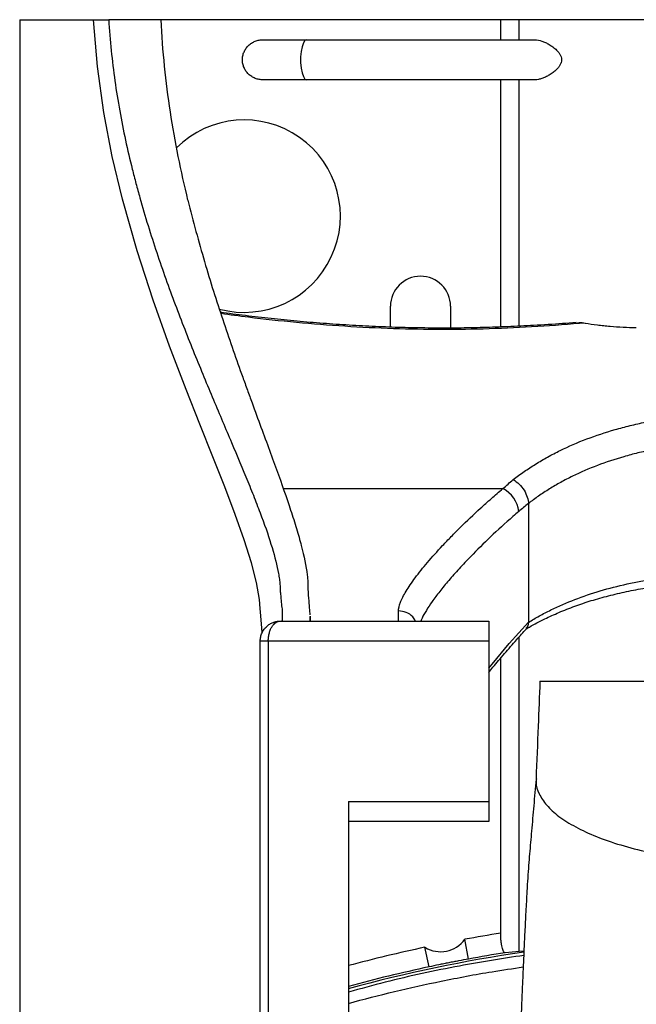
# Paper-space layout '_Bottom' of a CAD drawing. Units: millimetres. Extents: x -181 to 180, y -655 to 0.
# Drawn here: x -180 to -26, y -246 to 0 of the extents above; entities that cross this region are included whole.
import ezdxf

# ---------------------------------------------------------------- set-up
doc = ezdxf.new("R2010")
doc.units = ezdxf.units.MM

psp = doc.layouts.new('_Bottom')

# ---------------------------------------------------------------- linework, layer by layer
at = {"color": 7, "linetype": 'Continuous', "lineweight": 25}
for p, q in [((157.81, 0), (-157.81, 0)), ((-60, -5), (-60, 0)), ((-55.38, -5), (-55.38, 0)), ((-108.43, -5), (-51.43, -5)), ((-51.43, -15), (-108.43, -15)), ((-60, -76.65), (-60, -15)), ((-87.5, -76.5), (-87.5, -71.5)), ((-72.5, -71.5), (-72.5, -76.5)), ((-72.5, -76.5), (-72.51, -76.93)), ((-53.09, -120.7), (-53.09, -150.33)), ((-107.56, -148.77), (-107.55, -148.84)), ((-107.55, -150), (-107.55, -148.84)), ((-85.5, -150), (-85.5, -147.5)), ((-114.99, -150), (-63, -150)), ((-63, -150), (-63, -200)), ((-118, -155), (-120, -155)), ((-63, -155), (-120, -155)), ((-120, -155), (-120, -155)), ((-118, -155), (-118, -155)), ((-60, -227.86), (-60, -159.26)), ((-98, -195), (-63, -195)), ((-98, -195), (-98, -414.98)), ((-63, -200), (-98, -200)), ((-68.02, -234.32), (-68.93, -229.4)), ((-77.89, -236.28), (-78.93, -231.39)), ((-55.38, -232.47), (-58.86, -232.74)), ((-54.21, -232.36), (-55.38, -232.47))]:
    psp.add_line(p, q, dxfattribs=at)
at = {"color": 8, "linetype": 'Continuous', "lineweight": 25}
for p, q in [((-55.38, -76.45), (-55.38, -15)), ((-114.25, -116.97), (-59.46, -116.97)), ((-55.38, -232.47), (-55.38, -153.94))]:
    psp.add_line(p, q, dxfattribs=at)
at = {"color": 8, "linetype": 'Continuous', "lineweight": 25, "flags": 128}
for points in [[(-119.52, -152.97), (-119.52, -152.95), (-119.58, -151.79), (-119.89, -148.72), (-120.03, -146.84), (-120.18, -144.62), (-120.9, -140.38), (-122.18, -135.45), (-123.98, -129.78), (-126.23, -123.47), (-128.88, -116.53), (-131.84, -109.02), (-135.08, -100.9), (-138.49, -92.27), (-142.62, -81.44), (-146.74, -69.95), (-150.74, -57.67), (-154.41, -44.75), (-156.94, -34.12), (-159.04, -23.13), (-160.64, -11.7), (-161.61, 0), (-161.61, 0), (-161.61, 0)], [(-63, -161.8), (-62.16, -160.73), (-57.85, -155.61), (-53.09, -150.3), (-53.09, -150.3), (-53.09, -150.3)]]:
    psp.add_lwpolyline(points, dxfattribs=at)
at = {"color": 7, "linetype": 'Continuous', "lineweight": 25, "flags": 128}
psp.add_lwpolyline([(-108.43, -5), (-108.85, -5.2), (-109.24, -5.79), (-109.57, -6.73), (-109.8, -7.92), (-109.92, -9.29), (-109.92, -10.71), (-109.8, -12.08), (-109.57, -13.27), (-109.24, -14.21), (-108.85, -14.8), (-108.43, -15)], dxfattribs=at)
at = {"color": 7, "linetype": 'Continuous', "lineweight": 25}
for centre, radius, start, end in [((-124, -49), 24, 254.9348, 134.7799), ((-80, -71.5), 7.5, 0, 180), ((-62.76, -123.51), 7.33, 6.6171, 63.178), ((0, -602.31), 379.23, 99.1034, 100.4723), ((-75, -225), 7.5, 238.4376, 324.0471), ((0, -602.43), 373.79, 98.3463, 105.2065), ((0, -602.31), 374.23, 99.0495, 100.4723), ((0, -602.31), 374.23, 102.0123, 105.1835)]:
    psp.add_arc(centre, radius, start, end, dxfattribs=at)
at = {"color": 8, "linetype": 'Continuous', "lineweight": 25}
psp.add_arc((0, -602.31), 379.23, 102.0123, 104.9771, dxfattribs=at)
at = {"color": 7, "linetype": 'Continuous', "lineweight": 25}
for points, knots in [([(-180, 0), (-180, -7.47), (-179.99, -22.11), (-179.98, -43.71), (-179.98, -64.64), (-179.98, -85.1), (-179.99, -105.29), (-180, -125.37), (-180.01, -145.45), (-180.02, -164.23), (-180.03, -181.7), (-180.03, -197.64), (-180.03, -213.11), (-180.03, -227.9), (-180.03, -239.43), (-180.02, -247.89), (-180.02, -253.46), (-180.02, -258.88), (-180.01, -263.89), (-180.01, -268.21), (-180.01, -271.44), (-180, -273.66), (-180, -274.84), (-180, -275.44), (-179.99, -275.65), (-179.99, -275.79), (-179.99, -275.9), (-179.99, -276.06), (-179.99, -276.12), (-179.99, -276.1), (-179.99, -276.1)], [0, 0, 0, 0, 0.080519, 0.157891, 0.232857, 0.306115, 0.378448, 0.450525, 0.522578, 0.594844, 0.652966, 0.710963, 0.7666, 0.819725, 0.870442, 0.890876, 0.910901, 0.930517, 0.949272, 0.964923, 0.97714, 0.984053, 0.989029, 0.989975, 0.990831, 0.991324, 0.992246, 0.993436, 0.998085, 1, 1, 1, 1]), ([(-180, 0), (-179.91, 0), (-179.72, 0), (-179.27, 0), (-177.38, 0), (-173.33, 0), (-167.54, 0), (-163.59, 0), (-161.61, 0)], [0, 0, 0, 0, 0.019577, 0.040927, 0.062084, 0.316067, 0.65878, 1, 1, 1, 1]), ([(-161.61, 0), (-161.37, 0), (-161.11, 0), (-160.54, 0), (-160.23, 0), (-159.58, 0), (-159.24, 0), (-158.53, 0), (-158.17, 0), (-157.81, 0)], [0, 0, 0, 0, 0.25, 0.25, 0.5, 0.5, 0.75, 0.75, 1, 1, 1, 1]), ([(-157.81, 0), (-157.66, -2.59), (-157.45, -5.15), (-156.94, -10.24), (-156.63, -12.76), (-155.57, -20.27), (-154.67, -25.2), (-153.1, -32.48), (-152.54, -34.89), (-151.64, -38.48), (-151.34, -39.67), (-150.7, -42.04), (-150.38, -43.23), (-148.73, -49.1), (-147.31, -53.66), (-144.35, -62.52), (-142.81, -66.82), (-139.66, -75.2), (-138.06, -79.28), (-135.65, -85.23), (-134.85, -87.19), (-133.26, -91.05), (-132.46, -92.94), (-130.13, -98.49), (-128.62, -102.04), (-125.74, -108.85), (-124.38, -112.11), (-122.79, -115.99), (-122.48, -116.75), (-121.87, -118.27), (-121.58, -119.02), (-120.71, -121.23), (-120.16, -122.65), (-118.63, -126.78), (-117.76, -129.33), (-116.34, -134.03), (-115.8, -136.18), (-115.37, -138.61), (-115.29, -139.08), (-115.17, -140), (-115.12, -140.45), (-115.05, -141.31), (-115.03, -141.72), (-115.02, -142.22), (-115.02, -142.32), (-115.02, -142.52), (-115.01, -142.62), (-114.99, -142.91), (-114.97, -143.09), (-114.89, -144.02), (-114.82, -144.7), (-114.7, -145.94), (-114.63, -146.5), (-114.55, -147.06), (-114.55, -147.12), (-114.53, -147.21), (-114.53, -147.24), (-114.52, -147.3), (-114.51, -147.33), (-114.52, -147.42), (-114.52, -147.48), (-114.52, -147.59), (-114.52, -147.65), (-114.52, -147.92), (-114.53, -148.12), (-114.53, -148.69), (-114.54, -149), (-114.56, -149.75), (-114.57, -150), (-114.58, -150)], [0, 0, 0, 0, 0.03125, 0.03125, 0.0625, 0.0625, 0.125, 0.125, 0.15625, 0.15625, 0.171875, 0.171875, 0.1875, 0.1875, 0.25, 0.25, 0.3125, 0.3125, 0.375, 0.375, 0.40625, 0.40625, 0.4375, 0.4375, 0.5, 0.5, 0.5625, 0.5625, 0.578125, 0.578125, 0.59375, 0.59375, 0.625, 0.625, 0.6875, 0.6875, 0.75, 0.75, 0.765625, 0.765625, 0.78125, 0.78125, 0.796875, 0.796875, 0.800781, 0.800781, 0.804688, 0.804688, 0.8125, 0.8125, 0.84375, 0.84375, 0.875, 0.875, 0.878906, 0.878906, 0.880859, 0.880859, 0.882813, 0.882813, 0.886719, 0.886719, 0.890625, 0.890625, 0.90625, 0.90625, 0.9375, 0.9375, 1, 1, 1, 1]), ([(-138.04, -45), (-139.78, -37.82), (-141.27, -30.48), (-143.56, -15.49), (-144.37, -7.84), (-144.75, 0)], [0, 0, 0, 0, 0.5, 0.5, 1, 1, 1, 1]), ([(-119.32, -15), (-119.65, -15), (-119.98, -14.97), (-120.47, -14.88), (-120.63, -14.84), (-120.95, -14.75), (-121.1, -14.69), (-121.57, -14.51), (-121.86, -14.36), (-122.42, -14), (-122.69, -13.79), (-123.16, -13.34), (-123.38, -13.09), (-123.66, -12.68), (-123.75, -12.53), (-123.91, -12.24), (-123.99, -12.09), (-124.18, -11.64), (-124.28, -11.32), (-124.42, -10.67), (-124.45, -10.34), (-124.45, -9.67), (-124.42, -9.34), (-124.29, -8.69), (-124.18, -8.37), (-123.92, -7.76), (-123.76, -7.47), (-123.38, -6.92), (-123.17, -6.67), (-122.69, -6.21), (-122.43, -6), (-121.87, -5.64), (-121.57, -5.49), (-120.96, -5.25), (-120.64, -5.16), (-119.98, -5.03), (-119.65, -5), (-119.32, -5)], [0, 0, 0, 0, 0.0625, 0.0625, 0.09375, 0.09375, 0.125, 0.125, 0.1875, 0.1875, 0.25, 0.25, 0.3125, 0.3125, 0.34375, 0.34375, 0.375, 0.375, 0.4375, 0.4375, 0.5, 0.5, 0.5625, 0.5625, 0.625, 0.625, 0.6875, 0.6875, 0.75, 0.75, 0.8125, 0.8125, 0.875, 0.875, 0.9375, 0.9375, 1, 1, 1, 1]), ([(-119.32, -5), (-119.28, -5), (-119.2, -5), (-119.08, -5), (-118.95, -5), (-118.81, -5), (-118.66, -5), (-118.5, -5), (-118.33, -5), (-118.15, -5), (-117.96, -5), (-117.5, -5), (-116.68, -5), (-115.35, -5), (-113.84, -5), (-112.5, -5), (-111.44, -5), (-110.71, -5), (-109.97, -5), (-109.21, -5), (-108.69, -5), (-108.43, -5)], [0, 0, 0, 0, 0.025138, 0.050214, 0.075244, 0.100243, 0.125227, 0.150211, 0.175212, 0.200246, 0.225328, 0.250474, 0.375195, 0.499955, 0.624989, 0.750061, 0.800169, 0.850091, 0.899953, 0.949881, 1, 1, 1, 1]), ([(-51.43, -5), (-50.9, -5), (-50.33, -5.12), (-49.44, -5.42), (-49.14, -5.55), (-48.52, -5.84), (-48.21, -6), (-47.59, -6.38), (-47.28, -6.58), (-46.66, -7.04), (-46.35, -7.3), (-45.9, -7.75), (-45.75, -7.9), (-45.48, -8.24), (-45.34, -8.43), (-45.11, -8.82), (-45.01, -9.03), (-44.86, -9.49), (-44.82, -9.73), (-44.82, -10.24), (-44.86, -10.48), (-45, -10.95), (-45.1, -11.16), (-45.33, -11.56), (-45.46, -11.74), (-45.74, -12.08), (-45.88, -12.23), (-46.18, -12.53), (-46.33, -12.67), (-46.64, -12.93), (-46.79, -13.06), (-47.26, -13.41), (-47.58, -13.62), (-48.2, -13.99), (-48.52, -14.16), (-49.13, -14.45), (-49.44, -14.57), (-50.03, -14.78), (-50.32, -14.86), (-50.89, -14.97), (-51.16, -15), (-51.43, -15)], [0, 0, 0, 0, 0.125, 0.125, 0.1875, 0.1875, 0.25, 0.25, 0.3125, 0.3125, 0.375, 0.375, 0.40625, 0.40625, 0.4375, 0.4375, 0.46875, 0.46875, 0.5, 0.5, 0.53125, 0.53125, 0.5625, 0.5625, 0.59375, 0.59375, 0.625, 0.625, 0.65625, 0.65625, 0.6875, 0.6875, 0.75, 0.75, 0.8125, 0.8125, 0.875, 0.875, 0.9375, 0.9375, 1, 1, 1, 1]), ([(-108.43, -15), (-108.56, -15), (-108.82, -15), (-109.21, -15), (-109.59, -15), (-109.97, -15), (-110.34, -15), (-110.71, -15), (-111.07, -15), (-111.43, -15), (-111.79, -15), (-112.61, -15), (-113.84, -15), (-115.35, -15), (-116.68, -15), (-117.57, -15), (-118.15, -15), (-118.5, -15), (-118.81, -15), (-119.09, -15), (-119.24, -15), (-119.32, -15)], [0, 0, 0, 0, 0.025087, 0.050112, 0.07509, 0.100038, 0.12497, 0.149904, 0.174854, 0.199835, 0.224865, 0.249958, 0.374995, 0.500064, 0.624789, 0.749545, 0.799758, 0.849784, 0.899748, 0.949778, 1, 1, 1, 1]), ([(-138.04, -45), (-136.76, -50.29), (-135.37, -55.4), (-132.45, -65.32), (-130.93, -70.12), (-127.82, -79.44), (-126.25, -83.95), (-124.29, -89.42), (-123.89, -90.5), (-123.11, -92.65), (-122.73, -93.71), (-121.58, -96.86), (-120.83, -98.9), (-118.62, -104.87), (-117.23, -108.65), (-114.64, -115.81), (-113.46, -119.18), (-111.89, -123.94), (-111.41, -125.47), (-110.52, -128.43), (-110.11, -129.84), (-109.06, -133.88), (-108.55, -136.31), (-108.26, -138.47)], [0, 0, 0, 0, 0.125, 0.125, 0.25, 0.25, 0.375, 0.375, 0.40625, 0.40625, 0.4375, 0.4375, 0.5, 0.5, 0.625, 0.625, 0.75, 0.75, 0.8125, 0.8125, 0.875, 0.875, 1, 1, 1, 1]), ([(-41.19, -75.57), (-42.31, -75.65), (-45.82, -75.91), (-51.51, -76.27), (-58.1, -76.6), (-64.41, -76.82), (-70.76, -76.94), (-77.28, -76.94), (-83.86, -76.83), (-90.44, -76.61), (-96.99, -76.27), (-103.52, -75.84), (-110.03, -75.3), (-116.5, -74.66), (-122.9, -73.93), (-127.38, -73.37), (-129.68, -73.05), (-129.92, -73.02)], [0, 0, 0, 0, 0.03801, 0.11892, 0.191225, 0.258458, 0.328868, 0.40158, 0.474326, 0.547126, 0.620106, 0.693441, 0.767307, 0.841684, 0.916441, 0.991274, 1, 1, 1, 1]), ([(-41.19, -75.66), (-40.69, -75.59), (-39.94, -75.49), (-39.15, -75.63), (-38.88, -75.67)], [0, 0, 0, 0, 0.658209, 1, 1, 1, 1]), ([(-38.88, -75.67), (-37.91, -75.84), (-36.9, -76), (-35.35, -76.2), (-34.82, -76.26), (-33.76, -76.38), (-33.23, -76.43), (-30.55, -76.66), (-28.38, -76.76), (-26.16, -76.76)], [0, 0, 0, 0, 0.25, 0.25, 0.375, 0.375, 0.5, 0.5, 1, 1, 1, 1]), ([(-56.87, -114.74), (-55.99, -114.05), (-55.08, -113.38), (-53.22, -112.09), (-52.27, -111.46), (-50.31, -110.25), (-49.31, -109.66), (-47.26, -108.52), (-46.21, -107.98), (-43.01, -106.41), (-40.8, -105.46), (-36.23, -103.72), (-33.88, -102.94), (-30.22, -101.89), (-28.98, -101.56), (-27.09, -101.1), (-26.45, -100.95), (-25.18, -100.67), (-24.54, -100.53), (-21.34, -99.88), (-18.75, -99.45), (-13.51, -98.75), (-10.86, -98.49), (-5.5, -98.15), (-2.8, -98.06), (2.69, -98.05), (5.41, -98.14), (10.81, -98.49), (13.49, -98.75), (16.82, -99.19), (17.49, -99.28), (18.81, -99.48), (19.46, -99.59), (21.42, -99.92), (22.71, -100.16), (26.54, -100.94), (29.02, -101.55), (33.88, -102.94), (36.24, -103.73), (39.7, -105.04), (40.84, -105.5), (43.06, -106.47), (44.15, -106.97), (47.34, -108.53), (49.37, -109.66), (53.25, -112.07), (55.11, -113.36), (56.87, -114.74)], [0, 0, 0, 0, 0.03125, 0.03125, 0.0625, 0.0625, 0.09375, 0.09375, 0.125, 0.125, 0.1875, 0.1875, 0.25, 0.25, 0.28125, 0.28125, 0.296875, 0.296875, 0.3125, 0.3125, 0.375, 0.375, 0.4375, 0.4375, 0.5, 0.5, 0.5625, 0.5625, 0.625, 0.625, 0.640625, 0.640625, 0.65625, 0.65625, 0.6875, 0.6875, 0.75, 0.75, 0.8125, 0.8125, 0.84375, 0.84375, 0.875, 0.875, 0.9375, 0.9375, 1, 1, 1, 1]), ([(53.09, -120.7), (52.99, -120.62), (52.88, -120.54), (52.67, -120.38), (52.36, -120.14), (51.62, -119.59), (50.97, -119.13), (49.66, -118.22), (48.77, -117.64), (46.03, -115.94), (44.13, -114.89), (41.14, -113.43), (40.12, -112.96), (38.04, -112.06), (36.97, -111.63), (33.74, -110.4), (31.53, -109.66), (27, -108.36), (24.68, -107.79), (21.12, -107.06), (19.92, -106.83), (17.48, -106.42), (16.25, -106.24), (12.54, -105.74), (10.04, -105.5), (5.02, -105.17), (2.5, -105.09), (-5.14, -105.09), (-10.11, -105.42), (-17.43, -106.39), (-19.84, -106.79), (-22.82, -107.41), (-23.41, -107.53), (-24.6, -107.8), (-25.19, -107.94), (-26.95, -108.37), (-28.11, -108.68), (-33.8, -110.31), (-38.07, -111.93), (-43.07, -114.37), (-44.05, -114.88), (-45.98, -115.94), (-46.92, -116.49), (-48.76, -117.63), (-49.66, -118.22), (-50.97, -119.12), (-51.4, -119.43), (-52.04, -119.9), (-52.36, -120.14), (-52.67, -120.38), (-52.88, -120.54), (-52.99, -120.62), (-53.09, -120.7)], [0, 0, 0, 0, 0.003906, 0.003906, 0.007812, 0.015625, 0.03125, 0.03125, 0.0625, 0.0625, 0.125, 0.125, 0.15625, 0.15625, 0.1875, 0.1875, 0.25, 0.25, 0.3125, 0.3125, 0.34375, 0.34375, 0.375, 0.375, 0.4375, 0.4375, 0.5, 0.5, 0.625, 0.625, 0.6875, 0.6875, 0.703125, 0.703125, 0.71875, 0.71875, 0.75, 0.75, 0.875, 0.875, 0.90625, 0.90625, 0.9375, 0.9375, 0.96875, 0.96875, 0.984375, 0.984375, 0.992188, 0.996094, 0.996094, 1, 1, 1, 1]), ([(-56.87, -114.74), (-56.37, -115.03), (-55.87, -115.41), (-54.95, -116.32), (-54.53, -116.84), (-53.83, -117.94), (-53.55, -118.52), (-53.18, -119.66), (-53.08, -120.21), (-53.09, -120.7)], [0, 0, 0, 0, 0.25, 0.25, 0.5, 0.5, 0.75, 0.75, 1, 1, 1, 1]), ([(-85.5, -147.5), (-85.5, -146.88), (-85.33, -146.16), (-84.69, -144.51), (-84.22, -143.58), (-83.29, -142.04), (-82.95, -141.51), (-82.18, -140.39), (-81.77, -139.8), (-80.42, -137.99), (-79.39, -136.71), (-77.11, -134.03), (-75.85, -132.63), (-73.8, -130.43), (-73.08, -129.69), (-71.6, -128.17), (-70.83, -127.4), (-68.47, -125.07), (-66.79, -123.48), (-64.15, -121.06), (-63.24, -120.25), (-61.38, -118.62), (-60.43, -117.8), (-59.46, -116.97)], [0, 0, 0, 0, 0.125, 0.125, 0.25, 0.25, 0.3125, 0.3125, 0.375, 0.375, 0.5, 0.5, 0.625, 0.625, 0.6875, 0.6875, 0.75, 0.75, 0.875, 0.875, 0.9375, 0.9375, 1, 1, 1, 1]), ([(-108.26, -138.47), (-108.21, -139.1), (-108.1, -140.35), (-108.14, -142.61), (-107.84, -145.06), (-107.79, -146.76), (-107.67, -147.85), (-107.63, -148.2), (-107.6, -148.43)], [0, 0, 0, 0, 0.132808, 0.265651, 0.532324, 0.802489, 0.87029, 1, 1, 1, 1]), ([(-53.64, -151.97), (-53.37, -151.81), (-51.88, -150.92), (-49.18, -149.53), (-45.42, -147.8), (-41.53, -146.27), (-37.39, -144.89), (-33.08, -143.67), (-28.58, -142.63), (-23.93, -141.75), (-19.13, -141.04), (-14.21, -140.5), (-9.18, -140.13), (-4.08, -139.92), (1.07, -139.87), (6.21, -139.98), (11.31, -140.26), (16.33, -140.71), (21.25, -141.33), (26.05, -142.12), (30.7, -143.09), (35.19, -144.24), (39.49, -145.56), (43.59, -147.05), (47.48, -148.72), (50.82, -150.36), (52.82, -151.51), (53.65, -151.98)], [0, 0, 0, 0, 0.009193, 0.051641, 0.089737, 0.129861, 0.17018, 0.210915, 0.252116, 0.293807, 0.335991, 0.378647, 0.421737, 0.465205, 0.508976, 0.552689, 0.596207, 0.639452, 0.68236, 0.724881, 0.76698, 0.808645, 0.849886, 0.89074, 0.931271, 0.971704, 1, 1, 1, 1]), ([(-53.09, -150.35), (-52.19, -149.79), (-51.28, -149.25), (-49.4, -148.21), (-48.45, -147.72), (-45.54, -146.29), (-43.54, -145.43), (-37.37, -143.05), (-33.03, -141.77), (-27.31, -140.5), (-26.15, -140.26), (-23.84, -139.82), (-22.68, -139.62), (-19.17, -139.06), (-16.82, -138.75), (-9.71, -138.02), (-4.89, -137.78), (4.88, -137.78), (9.7, -138.02), (16.83, -138.75), (19.19, -139.06), (22.71, -139.62), (23.87, -139.83), (26.2, -140.27), (27.35, -140.51), (30.76, -141.27), (32.98, -141.84), (37.31, -143.13), (39.43, -143.84), (43.54, -145.42), (45.54, -146.29), (48.45, -147.72), (49.4, -148.22), (51.28, -149.25), (52.19, -149.79), (53.09, -150.35)], [0, 0, 0, 0, 0.03125, 0.03125, 0.0625, 0.0625, 0.125, 0.125, 0.25, 0.25, 0.28125, 0.28125, 0.3125, 0.3125, 0.375, 0.375, 0.5, 0.5, 0.625, 0.625, 0.6875, 0.6875, 0.71875, 0.71875, 0.75, 0.75, 0.8125, 0.8125, 0.875, 0.875, 0.9375, 0.9375, 0.96875, 0.96875, 1, 1, 1, 1]), ([(-120, -155), (-120, -154.64), (-119.96, -154.29), (-119.85, -153.77), (-119.8, -153.6), (-119.69, -153.27), (-119.63, -153.11), (-119.41, -152.64), (-119.24, -152.34), (-118.85, -151.8), (-118.63, -151.55), (-118.15, -151.11), (-117.89, -150.92), (-117.36, -150.59), (-117.08, -150.45), (-116.5, -150.22), (-116.21, -150.14), (-115.75, -150.06), (-115.6, -150.04), (-115.29, -150.01), (-115.14, -150), (-114.99, -150)], [0, 0, 0, 0, 0.125, 0.125, 0.1875, 0.1875, 0.25, 0.25, 0.375, 0.375, 0.5, 0.5, 0.625, 0.625, 0.75, 0.75, 0.875, 0.875, 0.9375, 0.9375, 1, 1, 1, 1]), ([(-118, -155), (-118, -154.64), (-117.97, -154.29), (-117.91, -153.77), (-117.88, -153.6), (-117.81, -153.27), (-117.77, -153.11), (-117.65, -152.64), (-117.54, -152.34), (-117.31, -151.8), (-117.18, -151.55), (-116.89, -151.11), (-116.73, -150.92), (-116.41, -150.59), (-116.25, -150.45), (-115.9, -150.22), (-115.72, -150.14), (-115.45, -150.06), (-115.36, -150.04), (-115.17, -150.01), (-115.08, -150), (-114.99, -150)], [0, 0, 0, 0, 0.125, 0.125, 0.1875, 0.1875, 0.25, 0.25, 0.375, 0.375, 0.5, 0.5, 0.625, 0.625, 0.75, 0.75, 0.875, 0.875, 0.9375, 0.9375, 1, 1, 1, 1]), ([(-63, -162.88), (-62.65, -162.44), (-61.41, -160.89), (-59.07, -158.14), (-56.27, -154.94), (-54.4, -152.83), (-53.6, -151.92)], [0, 0, 0, 0, 0.127447, 0.446423, 0.762437, 1, 1, 1, 1]), ([(-53.09, -150.33), (-53.13, -150.75), (-53.2, -151.37), (-53.57, -151.73), (-53.69, -151.85)], [0, 0, 0, 0, 0.671274, 1, 1, 1, 1]), ([(120.01, -434.84), (120.01, -441.71), (119.42, -448.48), (117.12, -461.82), (115.4, -468.39), (112.82, -475.66), (112.53, -476.47), (111.92, -478.07), (111.6, -478.87), (110.64, -481.25), (109.97, -482.82), (107.86, -487.47), (106.32, -490.49), (101.35, -499.36), (97.54, -504.98), (92.67, -510.98), (92.12, -511.64), (91.01, -512.95), (90.45, -513.6), (88.75, -515.52), (87.6, -516.77), (84.06, -520.45), (81.6, -522.79), (73.95, -529.49), (68.49, -533.53), (61.9, -537.56), (61.16, -538), (59.68, -538.87), (58.94, -539.29), (56.7, -540.54), (55.19, -541.33), (50.63, -543.62), (47.53, -545.01), (38.09, -548.77), (31.59, -550.75), (23.19, -552.54), (21.5, -552.86), (18.12, -553.43), (16.43, -553.67), (11.34, -554.3), (7.93, -554.58), (2.79, -554.77), (1.07, -554.8), (-2.36, -554.78), (-4.07, -554.73), (-9.19, -554.48), (-12.57, -554.17), (-22.65, -552.82), (-29.28, -551.35), (-36.62, -549.04), (-37.43, -548.78), (-39.06, -548.23), (-39.87, -547.95), (-42.29, -547.07), (-43.88, -546.46), (-48.62, -544.51), (-51.7, -543.09), (-60.75, -538.44), (-66.51, -534.85), (-72.66, -530.22), (-73.34, -529.7), (-74.69, -528.64), (-75.36, -528.11), (-77.35, -526.47), (-78.65, -525.36), (-82.46, -521.95), (-84.9, -519.58), (-91.88, -512.19), (-96.11, -506.88), (-100.85, -499.76), (-101.77, -498.3), (-103.55, -495.37), (-104.4, -493.89), (-106.86, -489.41), (-108.36, -486.36), (-112.48, -477.06), (-114.7, -470.65), (-116.78, -462.35), (-117.17, -460.67), (-117.86, -457.31), (-118.17, -455.61), (-119, -450.53), (-119.4, -447.13), (-119.78, -442), (-119.87, -440.29), (-119.95, -437.72), (-119.97, -436.86), (-119.99, -435.14), (-119.99, -434.28), (-119.99, -429.99), (-119.99, -419.68), (-119.99, -409.36), (-119.99, -374.99), (-119.99, -347.49), (-119.99, -264.99), (-119.99, -210), (-120, -155)], [0, 0, 0, 0, 0.03125, 0.03125, 0.0625, 0.0625, 0.066406, 0.066406, 0.070313, 0.070313, 0.078125, 0.078125, 0.09375, 0.09375, 0.125, 0.125, 0.128906, 0.128906, 0.132813, 0.132813, 0.140625, 0.140625, 0.15625, 0.15625, 0.1875, 0.1875, 0.191406, 0.191406, 0.195313, 0.195313, 0.203125, 0.203125, 0.21875, 0.21875, 0.25, 0.25, 0.257813, 0.257813, 0.265625, 0.265625, 0.28125, 0.28125, 0.289063, 0.289063, 0.296875, 0.296875, 0.3125, 0.3125, 0.34375, 0.34375, 0.347656, 0.347656, 0.351563, 0.351563, 0.359375, 0.359375, 0.375, 0.375, 0.40625, 0.40625, 0.410156, 0.410156, 0.414063, 0.414063, 0.421875, 0.421875, 0.4375, 0.4375, 0.46875, 0.46875, 0.476563, 0.476563, 0.484375, 0.484375, 0.5, 0.5, 0.53125, 0.53125, 0.539063, 0.539063, 0.546875, 0.546875, 0.5625, 0.5625, 0.570313, 0.570313, 0.574219, 0.574219, 0.578125, 0.578125, 0.59375, 0.625, 0.625, 0.75, 0.75, 1, 1, 1, 1]), ([(-118, -155), (-117.99, -209.48), (-117.99, -263.95), (-117.99, -345.66), (-117.99, -372.9), (-117.99, -406.95), (-117.99, -417.16), (-117.99, -428.23), (-117.99, -432.49), (-117.99, -434.19), (-117.99, -435.04), (-117.97, -437.59), (-117.91, -439.29), (-117.65, -444.37), (-117.32, -447.73), (-116.62, -452.76), (-116.35, -454.44), (-115.74, -457.77), (-115.39, -459.44), (-113.49, -467.73), (-111.42, -474.14), (-107.53, -483.42), (-106.1, -486.46), (-103.75, -490.94), (-102.94, -492.42), (-101.67, -494.62), (-101.23, -495.35), (-100.35, -496.8), (-99.9, -497.52), (-95.78, -503.97), (-91.68, -509.3), (-84.9, -516.75), (-82.53, -519.13), (-78.81, -522.56), (-77.55, -523.68), (-75.61, -525.33), (-74.96, -525.87), (-73.64, -526.94), (-72.97, -527.47), (-66.93, -532.16), (-61.28, -535.81), (-52.39, -540.54), (-49.36, -541.99), (-44.7, -543.98), (-43.13, -544.61), (-39.96, -545.81), (-38.35, -546.38), (-30.29, -549.03), (-23.75, -550.57), (-13.78, -552.04), (-10.44, -552.38), (-5.38, -552.69), (-3.69, -552.75), (-0.29, -552.81), (1.41, -552.8), (9.9, -552.58), (16.63, -551.82), (24.97, -550.13), (26.63, -549.76), (29.91, -548.95), (31.54, -548.51), (36.39, -547.09), (39.57, -546), (48.96, -542.35), (55, -539.39), (66.67, -532.36), (72.11, -528.4), (79.73, -521.81), (82.17, -519.5), (85.7, -515.88), (86.85, -514.65), (89.11, -512.12), (90.21, -510.83), (95.6, -504.25), (99.4, -498.69), (104.36, -489.93), (105.89, -486.94), (108, -482.34), (108.67, -480.79), (109.63, -478.44), (109.94, -477.65), (110.54, -476.06), (110.84, -475.27), (113.42, -468.07), (115.12, -461.56), (117.42, -448.35), (118.01, -441.65), (118.01, -434.84)], [0, 0, 0, 0, 0.25, 0.25, 0.375, 0.375, 0.40625, 0.421875, 0.425781, 0.425781, 0.429688, 0.429688, 0.4375, 0.4375, 0.453125, 0.453125, 0.460938, 0.460938, 0.46875, 0.46875, 0.5, 0.5, 0.515625, 0.515625, 0.523438, 0.523438, 0.527344, 0.527344, 0.53125, 0.53125, 0.5625, 0.5625, 0.578125, 0.578125, 0.585938, 0.585938, 0.589844, 0.589844, 0.59375, 0.59375, 0.625, 0.625, 0.640625, 0.640625, 0.648438, 0.648438, 0.65625, 0.65625, 0.6875, 0.6875, 0.703125, 0.703125, 0.710938, 0.710938, 0.71875, 0.71875, 0.75, 0.75, 0.757813, 0.757813, 0.765625, 0.765625, 0.78125, 0.78125, 0.8125, 0.8125, 0.84375, 0.84375, 0.859375, 0.859375, 0.867188, 0.867188, 0.875, 0.875, 0.90625, 0.90625, 0.921875, 0.921875, 0.929688, 0.929688, 0.933594, 0.933594, 0.9375, 0.9375, 0.96875, 0.96875, 1, 1, 1, 1]), ([(-50.2, -165), (-50.35, -168.73), (-50.67, -176.89), (-51, -185.05), (-51.18, -189.47)], [0, 0, 0, 0, 0.457384, 1, 1, 1, 1]), ([(-50.2, -165), (-50.15, -165), (-50.06, -165), (-49.37, -165), (-48.25, -165), (-46.74, -165), (-44.92, -165), (-42.86, -165), (-40.46, -165), (-36.92, -165), (-32.85, -165), (-28.37, -165), (-23.6, -165), (-18.46, -165), (-13.08, -165), (-8.92, -165), (-4.73, -165), (-0.51, -165), (3.77, -165), (8.01, -165), (12.17, -165), (16.23, -165), (20.22, -165), (24.06, -165), (27.7, -165), (31.14, -165), (34.39, -165), (37.38, -165), (40.08, -165), (42.49, -165), (44.61, -165), (46.41, -165), (47.85, -165), (48.96, -165), (49.71, -165), (50.2, -165), (50.09, -165), (50.04, -165)], [0, 0, 0, 0, 0.029639, 0.059532, 0.090243, 0.121243, 0.147748, 0.174443, 0.201737, 0.229238, 0.281625, 0.308492, 0.335552, 0.388438, 0.415566, 0.442892, 0.469398, 0.496087, 0.523356, 0.550826, 0.577353, 0.604065, 0.631359, 0.658854, 0.685363, 0.712058, 0.739339, 0.766823, 0.793209, 0.819781, 0.846942, 0.874307, 0.900443, 0.926762, 0.953639, 0.980706, 1, 1, 1, 1]), ([(-51.18, -189.42), (-51.37, -191.63), (-51.75, -195.94), (-52.29, -202.21), (-52.72, -207.02), (-53.04, -210.81), (-53.25, -214), (-53.49, -217.84), (-53.73, -222.36), (-53.99, -227.41), (-54.21, -232.24), (-54.41, -236.79), (-54.6, -241.08), (-54.76, -245.05), (-54.92, -248.65), (-55.06, -251.93), (-55.19, -255.09), (-55.33, -258.29), (-55.48, -261.62), (-55.64, -264.94), (-55.79, -267.98), (-55.92, -270.23), (-56, -271.69), (-56.06, -272.56), (-56.11, -273.32), (-56.15, -273.89), (-56.15, -273.9), (-56.15, -273.91)], [0, 0, 0, 0, 0.101709, 0.198139, 0.285009, 0.324988, 0.362986, 0.399036, 0.449367, 0.495166, 0.536325, 0.573999, 0.609001, 0.641163, 0.670415, 0.696753, 0.722367, 0.75067, 0.781745, 0.815667, 0.852762, 0.889296, 0.909372, 0.927268, 0.946249, 0.976843, 1, 1, 1, 1]), ([(-51.08, -189.38), (-51.12, -189.67), (-51.29, -190.89), (-50.53, -193.07), (-48.72, -195.94), (-45.65, -198.75), (-41.46, -201.39), (-36.25, -203.81), (-30.15, -205.93), (-23.3, -207.68), (-15.88, -208.99), (-8.05, -209.81), (0, -210.1), (8.05, -209.81), (15.88, -208.99), (23.3, -207.68), (30.15, -205.93), (36.25, -203.81), (41.46, -201.39), (45.65, -198.75), (48.72, -195.94), (50.53, -193.07), (51.29, -190.89), (51.12, -189.67), (51.08, -189.38)], [0, 0, 0, 0, 0.015347, 0.065793, 0.115158, 0.163856, 0.212239, 0.260406, 0.308436, 0.356374, 0.404251, 0.452105, 0.5, 0.547895, 0.595749, 0.643626, 0.691564, 0.739594, 0.787761, 0.836144, 0.884842, 0.934207, 0.984653, 1, 1, 1, 1]), ([(-58.86, -232.74), (-58.94, -232.75), (-59.01, -232.73), (-59.12, -232.64), (-59.15, -232.61), (-59.22, -232.52), (-59.26, -232.47), (-59.36, -232.29), (-59.43, -232.15), (-59.55, -231.8), (-59.61, -231.6), (-59.72, -231.14), (-59.77, -230.9), (-59.83, -230.49), (-59.85, -230.35), (-59.88, -230.07), (-59.9, -229.92), (-59.94, -229.47), (-59.96, -229.16), (-59.99, -228.51), (-60, -228.19), (-60, -227.86)], [0, 0, 0, 0, 0.125, 0.125, 0.1875, 0.1875, 0.25, 0.25, 0.375, 0.375, 0.5, 0.5, 0.625, 0.625, 0.6875, 0.6875, 0.75, 0.75, 0.875, 0.875, 1, 1, 1, 1]), ([(-54.26, -233.41), (-59.6, -234.24), (-71.2, -236.06), (-85.78, -239.23), (-94.94, -241.73), (-98, -242.56)], [0, 0, 0, 0, 0.362633, 0.78751, 1, 1, 1, 1]), ([(-68.02, -234.32), (-68.85, -234.47), (-69.67, -234.63), (-70.91, -234.86), (-71.32, -234.94), (-72.14, -235.1), (-72.56, -235.18), (-73.38, -235.34), (-73.79, -235.43), (-74.61, -235.59), (-75.02, -235.68), (-76.24, -235.93), (-77.06, -236.1), (-77.89, -236.28)], [0, 0, 0, 0, 0.25, 0.25, 0.375, 0.375, 0.5, 0.5, 0.625, 0.625, 0.75, 0.75, 1, 1, 1, 1])]:
    psp.add_open_spline(points, degree=3, knots=knots, dxfattribs=at)
at = {"color": 8, "linetype": 'Continuous', "lineweight": 25}
for points, knots in [([(-38.88, -75.67), (-42.83, -75.99), (-50.75, -76.62), (-62.76, -77.18), (-74.8, -77.36), (-86.85, -77.14), (-98.97, -76.55), (-111.06, -75.57), (-121.41, -74.47), (-127.54, -73.63), (-129.82, -73.31)], [0, 0, 0, 0, 0.130735, 0.262039, 0.390176, 0.519274, 0.651374, 0.784498, 0.919539, 1, 1, 1, 1]), ([(-55.49, -122.67), (-55.97, -123.09), (-58.45, -125.22), (-62.62, -129.04), (-67.02, -133.38), (-70.42, -136.98), (-73.01, -139.9), (-75.28, -142.66), (-77.16, -145.16), (-78.6, -147.37), (-79.52, -148.98), (-79.8, -149.76), (-79.89, -150)], [0, 0, 0, 0, 0.038157, 0.192997, 0.349142, 0.450959, 0.553222, 0.656982, 0.76131, 0.85913, 0.957518, 1, 1, 1, 1]), ([(-81.24, -150), (-81.46, -149.63), (-82.01, -148.7), (-83.55, -147.73), (-84.85, -147.58), (-85.5, -147.5)], [0, 0, 0, 0, 0.250296, 0.625148, 1, 1, 1, 1]), ([(-98, -245.37), (-94.17, -244.36), (-86.49, -242.35), (-74.54, -239.73), (-63.83, -237.67), (-56.98, -236.68), (-54.39, -236.3)], [0, 0, 0, 0, 0.266545, 0.534055, 0.823748, 1, 1, 1, 1])]:
    psp.add_open_spline(points, degree=3, knots=knots, dxfattribs=at)
at = {"color": 7, "linetype": 'Continuous', "lineweight": 25}
for points in [[(-59.46, -116.97), (-58.61, -116.21), (-57.75, -115.47), (-56.87, -114.74)], [(-53.09, -120.7), (-53.9, -121.34), (-54.7, -122), (-55.49, -122.67)], [(-107.55, -148.84), (-107.56, -149.61), (-107.58, -150), (-107.59, -150)]]:
    psp.add_open_spline(points, degree=3, dxfattribs=at)

doc.saveas('drawing.dxf')
